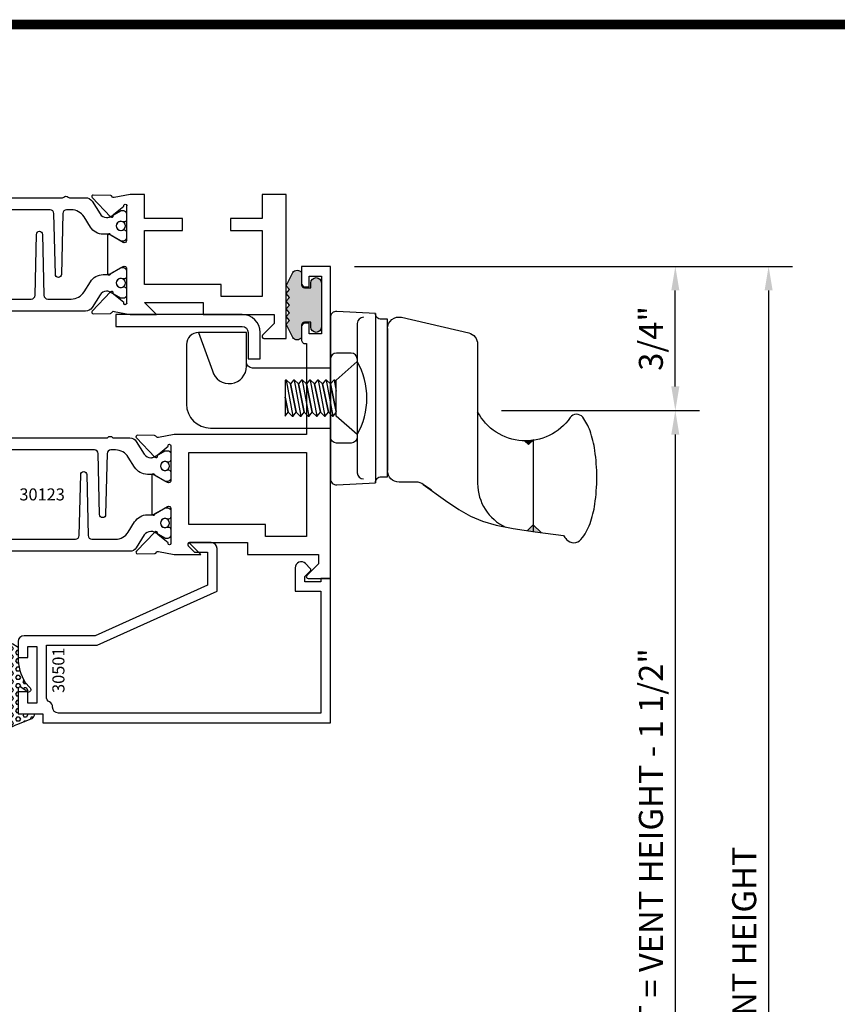
# Model space of a CAD drawing. Units: inches. Extents: x -37 to 186, y -91 to 4.
# Drawn here: x 142 to 146, y -85 to -80 of the extents above; entities that cross this region are included whole.
import ezdxf
from ezdxf.enums import TextEntityAlignment as Align

# ---------------------------------------------------------------- set-up
doc = ezdxf.new("R2010")
doc.units = ezdxf.units.IN
doc.header["$LTSCALE"] = 0.5
doc.header["$MEASUREMENT"] = 0
for name, color, linetype in [('Beads', 5, 'Continuous'), ('Dimensions', 3, 'Continuous'), ('FASTENER', 13, 'Continuous'), ('GLASS', 8, 'Continuous'), ('HARDWARE', 5, 'Continuous'), ('Object', 6, 'Continuous'), ('OBJECTS', 6, 'Continuous'), ('sealant', 1, 'Continuous'), ('Text', 4, 'Continuous'), ('VINYL', 6, 'Continuous')]:
    doc.layers.add(name, color=color, linetype=linetype)
doc.styles.add('Arial', font='arial.ttf')
doc.styles.add('Simplex', font='simplex.shx')
doc.styles.get("Standard").update_dxf_attribs({"font": 'arial.ttf'})
doc.dimstyles.new('Standard$0', dxfattribs={"dimtxt": 0.125, "dimasz": 0.125, "dimexe": 0.125, "dimexo": 0.125, "dimgap": 0.0625, "dimtad": 1, "dimdec": 5, "dimzin": 0, "dimdsep": 46, "dimlunit": 5, "dimtxsty": 'Simplex', "dimcen": 0, "dimadec": 1, "dimazin": 2, "dimtfac": 1, "dimtdec": 5, "dimtofl": 0, "dimtmove": 0, "dimatfit": 3, "dimfxl": 1, "dimfrac": 2, "dimtolj": 1, "dimtzin": 0, "dimlwd": -1, "dimlwe": -1, "dimarcsym": 0})

# ---------------------------------------------------------------- blocks, each defined once
blk = doc.blocks.new('*D195')
at = {"layer": 'Defpoints', "color": 0, "transparency": 16777216}
for p in [(143.1278201019619, -81.63656595931604), (143.1278201019619, -88.75558045708362), (145.4077895262939, -88.75558045708362)]:
    blk.add_point(p, dxfattribs=at)
at = {"layer": 'Dimensions', "color": 0, "transparency": 16777216}
for p, q in [((143.2528201019619, -81.63656595931604), (145.5327895262939, -81.63656595931604)), ((145.4077895262939, -81.76156595931604), (145.4077895262939, -88.63058045708362)), ((143.2528201019619, -88.75558045708362), (145.5327895262939, -88.75558045708362))]:
    blk.add_line(p, q, dxfattribs=at)
for points in [[(145.3869561929606, -81.76156595931604), (145.4286228596273, -81.76156595931604), (145.4077895262939, -81.63656595931604)], [(145.3869561929606, -88.63058045708362), (145.4286228596273, -88.63058045708362), (145.4077895262939, -88.75558045708362)]]:
    blk.add_solid(points, dxfattribs=at)
at = {"layer": 'Dimensions', "color": 0, "transparency": 16777216, "insert": (145.2806578755435, -85.19607320819986), "char_height": 0.125, "attachment_point": 5, "rotation": 90, "style": 'Arial'}
blk.add_mtext('\\A1;VENT HEIGHT', dxfattribs=at)
blk = doc.blocks.new('*D196')
at = {"layer": 'Defpoints', "color": 0, "transparency": 16777216}
for p in [(143.8938201019619, -82.38656595931612), (143.1278201019619, -88.01726995383522), (144.922400793435, -88.01726995383522)]:
    blk.add_point(p, dxfattribs=at)
at = {"layer": 'Dimensions', "color": 0, "transparency": 16777216}
for p, q in [((144.0188201019619, -82.38656595931612), (145.047400793435, -82.38656595931612)), ((144.922400793435, -82.51156595931612), (144.922400793435, -87.89226995383522)), ((143.2528201019619, -88.01726995383522), (145.047400793435, -88.01726995383522))]:
    blk.add_line(p, q, dxfattribs=at)
for points in [[(144.9015674601016, -82.51156595931612), (144.9432341267683, -82.51156595931612), (144.922400793435, -82.38656595931612)], [(144.9015674601016, -87.89226995383522), (144.9432341267683, -87.89226995383522), (144.922400793435, -88.01726995383522)]]:
    blk.add_solid(points, dxfattribs=at)
at = {"layer": 'Dimensions', "color": 0, "transparency": 16777216, "insert": (144.7952691426846, -85.2019179565757), "char_height": 0.125, "attachment_point": 5, "rotation": 90, "style": 'Arial'}
blk.add_mtext('\\A1;SCREEN HEIGHT = VENT HEIGHT - 1 1/2"', dxfattribs=at)
blk = doc.blocks.new('*D189')
at = {"layer": 'Defpoints', "color": 0, "transparency": 16777216}
for p in [(143.1278201019619, -81.63656595931604), (144.9224007934351, -81.63656595931604), (143.8938201019619, -82.38656595931612)]:
    blk.add_point(p, dxfattribs=at)
at = {"layer": 'Dimensions', "color": 0, "transparency": 16777216}
for p, q in [((143.2528201019619, -81.63656595931604), (145.0474007934351, -81.63656595931604)), ((144.9224007934351, -82.26156595931612), (144.9224007934351, -81.76156595931604)), ((144.0188201019619, -82.38656595931612), (145.0474007934351, -82.38656595931612))]:
    blk.add_line(p, q, dxfattribs=at)
for points in [[(144.9015674601017, -81.76156595931604), (144.9432341267684, -81.76156595931604), (144.9224007934351, -81.63656595931604)], [(144.9015674601017, -82.26156595931612), (144.9432341267684, -82.26156595931612), (144.9224007934351, -82.38656595931612)]]:
    blk.add_solid(points, dxfattribs=at)
at = {"layer": 'Dimensions', "color": 0, "transparency": 16777216, "insert": (144.7952265096697, -82.01156595931612), "char_height": 0.125, "attachment_point": 5, "rotation": 90, "style": 'Arial'}
blk.add_mtext('\\A1;3/4"', dxfattribs=at)
blk = doc.blocks.new('IB-2807')
at = {"color": 13, "ltscale": 0.5}
blk.add_lwpolyline([(-0.2916564662711636, -0.08221665809074707, -0.4073799803307416), (-0.2719768496507555, -0.06299199999999772), (0.1736830829841409, -0.06299200000000482, -0.4073799803307085), (0.1933626996045632, -0.08221665809075418), (0.2007870000001049, -0.3996055000000069, 1.000000000000142), (0.2322830000000948, -0.3996055000000034), (0.2397073003956365, -0.08221665809075063, -0.4073799803307408), (0.2593869170160588, -0.06299200000000127), (0.3814491121870418, -0.06299200000000482, -0.2586175843558856), (0.4482244192783966, -0.1000061571342847), (0.4812940614538377, -0.1529286473706719, 0.2586175843559083), (0.5480693685451996, -0.1899428045049518), (0.5683500338383993, -0.1899428045049518, -0.131652055654937), (0.5840979864426572, -0.1941624410234706), (0.638038949121686, -0.2253051453753194, 0.1316520556549324), (0.6419759372727469, -0.2263600545049513), (0.6535419999999306, -0.2263600545049513, 0.414213562373095), (0.6692899999999327, -0.210612054504951), (0.6692899999999327, -0.1791158182849486, 0.414213562373095), (0.657478999999924, -0.1673048182849506), (0.6511986081195147, -0.1673048182849488, -1.6961298002934), (0.6511980673190436, -0.1259661923009467), (0.657478999999924, -0.1259661923009485, 0.414213562373095), (0.6692899999999327, -0.1141551923009487), (0.6692899999999327, -0.08265955450495355, 0.414213562373095), (0.6535419999999306, -0.06691155450495145), (0.6419756074417791, -0.06691155450495145, 0.1316530737711172), (0.6380385919933644, -0.06796647939471967), (0.584098264467201, -0.099109104945871, -0.1316530737712209), (0.5683502026735425, -0.103328804504951), (0.5649722946239564, -0.103328804504951, -0.258617584355875), (0.5315846410782825, -0.08482172593781456), (0.4901466503536653, -0.0185070785671364, 0.2586175843558927), (0.4567589968079915, 0), (-0.3367232145247385, 0, -0.2134217652834673), (-0.3425921476096931, 0.002624666666665831, 0.4472135955000521), (-0.3660678799494832, 0.002624666666665831, -0.2134217652834543), (-0.3719368130344236, 0), (-0.4567589968079915, 0, 0.2586175843559007), (-0.4901466503536653, -0.01850707856713996), (-0.5315846410782825, -0.08482172593781456, -0.2586175843558749), (-0.5649722946239564, -0.103328804504951), (-0.5683501043609098, -0.103328804504951, -0.1316524644635349), (-0.5840981008084896, -0.09910914267353732), (-0.6380388084508226, -0.06796646996280131, 0.1316524644635058), (-0.6419758075627158, -0.0669115545049479), (-0.6535420275590695, -0.0669115545049479, 0.414213562373095), (-0.6692900275590716, -0.08265955450494644), (-0.6692900275590716, -0.1141551923009452, 0.4142135623731504), (-0.6574790275590701, -0.1259661923009467), (-0.6511981233421977, -0.1259661923009467, -1.696130134016092), (-0.6511986143318964, -0.1673048143479487), (-0.6574790275590701, -0.167304814347947, 0.414213562373095), (-0.6692900275590716, -0.1791158143479468), (-0.6692900275590716, -0.2106120230089488, 0.414213562373095), (-0.6535420275590695, -0.2263600230089473), (-0.6419758086373548, -0.2263600230089455, 0.1316525292357516), (-0.638038807788817, -0.2253051065484382), (-0.5840981951074227, -0.1941624703469884, -0.1316525292358009), (-0.5683501917132432, -0.1899428045049518), (-0.5480693685451996, -0.1899428045049518, 0.2586175843558967), (-0.4812940614538377, -0.1529286473706719), (-0.4482244192783895, -0.1000061571342741, -0.2586175843559043), (-0.3814491121870276, -0.06299199999999772), (-0.3576806836826592, -0.06299199999999772, -0.4073799803307417), (-0.338001067062244, -0.08221665809074707), (-0.3305767666667094, -0.3996055000000069, 1.000000000000142), (-0.2990807666667052, -0.3996055000000034)], format="xyb", close=True, dxfattribs=at)
for centre, radius in [((-0.6397625275590713, -0.1466356391509436), 0.02362199999999978), ((0.6397624999999323, -0.1466356548989385), 0.02362199999999975)]:
    blk.add_circle(centre, radius, dxfattribs=at)
blk = doc.blocks.new('T30121')
for points in [[(0.8304183209735996, 0.3848431275683026, 0.5773502691897564), (0.8481348209736055, 0.3746145015242064), (0.9099800207180806, 0.4103208442447652, 0.1826758136818114), (0.9135061708458352, 0.4146296959800253, -0.849635366392467), (0.9288433209735985, 0.4121194636858974), (0.9288400046578573, 0.2128806407082067, -0.849635366392477), (0.913502854530094, 0.2103704084140716, 0.182675813681714), (0.9099767044023253, 0.2146792601493459), (0.848131504657843, 0.2503856028699047, 0.5773502691895462), (0.8304150046578513, 0.2401569768258014), (0.8304183209735925, 0.06245116006521556, 1.526198365857429), (0.8450027924006847, 0.06131740190039636), (0.8968995592468829, 0.1031927718747383, 0.2679491924311116), (0.899734183376637, 0.1105388613144527, -0.7332303362622317), (0.9131870289865063, 0.1172169036688473), (1.009508926057094, 0.01712354491631629, -0.6681786379192202), (1.003684127770995, 0.003791126185973326), (0.9146162268685885, 0.005501360831118518, -0.1989123673796302), (0.9090937582112417, 0.007914071279309098), (0.9032157433558368, 0.01402223845175854, 0.2914734195860816), (0.8949915826755444, 0.01601187657335146), (0.8124550004795026, 0.0005314520420398594, -0.04638501122915426), (0.8067402506575405, 1.678059504683915e-07), (0.7366650046578513, 2.102423806604747e-06), (0.7366650046578584, 0.1250000378975713), (0.5558325023293307, 0.1250000388394881), (0.5558325023293307, 0.1875000388394241), (0.7366650046578513, 0.1875000378975216), (0.7366650093157006, 0.5312479897005105), (0.12500000000081, 0.5312480021745074), (0.12500000000081, 0.1875000503767836), (0.3058325023293307, 0.1875000513187004), (0.3058325023293307, 0.1250000296773379), (0.1250000000008029, 0.1250000287354212), (0.1250000000007958, -1.4210854715202e-14), (0, 0), (0, 1.50000005037684), (0.1252500000017704, 1.50000005037684), (0.1252500000017704, 0.6249980019702832), (0.8067402506575405, 0.6249999365881536, -0.04638501122915426), (0.8124550004795026, 0.6244686523520642), (0.8949915826755444, 0.6089882278207526, 0.2914734195860816), (0.9032157433558368, 0.6109778659423455), (0.9090937582112417, 0.6170860331147949, -0.1989123673796302), (0.9146162268685885, 0.6194987435629855), (1.003684127770995, 0.6212089782081307, -0.6681786379192202), (1.009508926057094, 0.6078765594777877), (0.9131870289865063, 0.5077832007252567, -0.7332303362622317), (0.899734183376637, 0.5144612430796514, 0.2679491924311116), (0.8968995592468829, 0.5218073325193657), (0.8450027924006847, 0.5636827024937077, 1.526198365857429), (0.8304183209735925, 0.5625489443288885)], [(3, 0.7500000503767765), (3, -1.4210854715202e-14), (2.874999999999218, -1.4210854715202e-14), (2.874999999999226, 0.1250000503768334), (2.709807503173138, 0.1250000563290499), (2.709807501400405, 0.1875000503799313), (2.874999999999233, 0.1875000503767836), (2.874999999999226, 0.5312480024245616), (2.662685004526651, 0.5312479977420281), (2.662685004526651, 0.4687480023309831), (2.263364999859938, 0.4687480021745003), (2.263364999953311, 0.1875000682365808), (2.459807503173138, 0.1875000741887973), (2.459807503173138, 0.1250000503757889), (2.263364999953311, 0.1250000444235724), (2.263364999953318, 2.102332253173245e-06), (2.193293070269377, 1.678059504683915e-07, -0.04638501122915426), (2.187578320447415, 0.0005314520420398594), (2.105041738251373, 0.01601187657335146, 0.2914734195860816), (2.09681757757108, 0.01402223845175854), (2.090939562715675, 0.007914071279309098, -0.1989123673796302), (2.085417094058329, 0.005501360831118518), (1.996349193155922, 0.003791126185973326, -0.6681786379192202), (1.990524394869823, 0.01712354491631629), (2.086846291940411, 0.1172169036688473, -0.7332303362622317), (2.10029913755028, 0.1105388613144527, 0.2679491924311116), (2.103133761680034, 0.1031927718747383), (2.155030528526233, 0.06131740190039636, 1.526198365857429), (2.169614999953325, 0.06245116006521556), (2.169618316269066, 0.2401569768257943, 0.577350269189446), (2.151901816269074, 0.2503856028698976), (2.090056616524592, 0.2146792601493388, 0.1826758136817141), (2.086530466396823, 0.2103704084140645, -0.8496353663924768), (2.07119331626906, 0.2128806407082067), (2.071189999953319, 0.4121194636858903, -0.849635366392467), (2.086527150081082, 0.4146296959800253, 0.1826758136818116), (2.090053300208837, 0.4103208442447652), (2.151898499953312, 0.3746145015242064, 0.5773502691897564), (2.169614999953311, 0.3848431275683026), (2.169614999953325, 0.5625489443288885, 1.526198365857429), (2.155030528526233, 0.5636827024937077), (2.103133761680034, 0.5218073325193657, 0.2679491924311116), (2.10029913755028, 0.5144612430796514, -0.7332303362622317), (2.086846291940411, 0.5077832007252567), (1.990524394869823, 0.6078765594777877, -0.6681786379192202), (1.996349193155922, 0.6212089782081307), (2.085417094058329, 0.6194987435629855, -0.1989123673796302), (2.090939562715675, 0.6170860331147949), (2.09681757757108, 0.6109778659423455, 0.2914734195860816), (2.105041738251373, 0.6089882278207526), (2.187578320447415, 0.6244686523520642, -0.04638501122915426), (2.193293070269377, 0.6249999365881536), (2.325364515102635, 0.6249995616630883), (2.263364999906628, 0.5625000503767694), (2.568964999906427, 0.5625000503767694), (2.568964999906427, 0.6250000945100069), (2.9375, 0.6250000945100069), (2.9375, 0.6728579147530596), (2.877428932188195, 0.7329289825649212, -0.6681786379191457), (2.884500000000116, 0.7500000503767765)]]:
    blk.add_lwpolyline(points, format="xyb", close=True)
blk.add_blockref('IB-2807', (1.500023343828133, 0.6077338746571002))
at = {"rotation": 180}
blk.add_blockref('IB-2807', (1.500023343828133, 0.01726622973700387), dxfattribs=at)
blk = doc.blocks.new('T30123')
for points in [[(1.125234470809339, 0.3589893562518114, 0.2914734195860816), (1.133458631489638, 0.3609789943733972), (1.139336646345036, 0.3670871615458537, -0.1989123673796302), (1.144859115002383, 0.3694998719940372), (1.23392701590479, 0.3712101066391824, -0.6681786379193442), (1.239751814190889, 0.3578776879088537), (1.143429917120308, 0.2577843291563227, -0.7332303362619133), (1.129977071510432, 0.2644623715107173, 0.2679491924313002), (1.127142447380685, 0.2718084609504245), (1.075245680534486, 0.3136838309247594, 1.526198365856424), (1.060661209107394, 0.3125500727599473), (1.060706213468926, 0.1348442683569147, 0.5773502691897564), (1.078422713468932, 0.1246156423128184), (1.140267913213414, 0.160321985033363, 0.1826758136816352), (1.143794063341169, 0.1646308367686515, -0.8496353663925474), (1.159131213468918, 0.1621206044745236), (1.159134529784687, -0.0371182185031671, -0.8496353663927751), (1.14379737965691, -0.03962845079729505, 0.1826758136816432), (1.140271229529155, -0.03531959906206339), (1.078426029784673, 0.0003867436585096584, 0.5773502691898434), (1.060709529784667, -0.009841882385586587), (1.060661209107394, -0.1875477115037256, 1.526198365856424), (1.075245680534486, -0.1886814696685519), (1.127142447380685, -0.1468060996942029, 0.2679491924313002), (1.129977071510432, -0.1394600102544814, -0.7332303362619133), (1.143429917120308, -0.1327819679000868), (1.239751814190889, -0.2328753266526178, -0.6681786379193442), (1.23392701590479, -0.246207745382975), (1.144859115002383, -0.2444975107378298, -0.1989123673796302), (1.139336646345036, -0.2420848002896321), (1.133458631489638, -0.2359766331171897, 0.2914734195860815), (1.125234470809339, -0.2339869949955897), (1.042697888613304, -0.2494674195268942, -0.04638501122914903), (1.036983138791342, -0.2499987037629978), (0.3552912111400062, -0.2499798838022969), (0.3552912111400062, -0.375), (0.2052912111400147, -0.375), (0.2052912111400147, -0.2879999999999825, -0.4142135623731469), (0.2252912111400107, -0.2679999999999723), (0.2452912111400067, -0.2679999999999723), (0.2452912111400067, -0.3239999999999839), (0.308302992531047, -0.3239999999999839), (0.308302992531047, -0.02399999999997249), (0.2452912111400067, -0.02399999999997249), (0.2452912111400209, -0.07999999999998408), (0.2252912111400391, -0.07999999999998408, -0.414213562373043), (0.2052912111400431, -0.05999999999997385), (0.2052912111400289, 0.007000000000033424, -0.4142135623729389), (0.2252912111400249, 0.02700000000004366), (0.2302912111400133, 0.02700000000004366), (0.2302912111400062, 1.250001194555892), (0.3552912111400062, 1.250001194555892), (0.3552912111400062, 0.3749991298288222), (1.036983138791342, 0.3750010650192053, -0.04638501122914897), (1.042697888613304, 0.3744697807831301)], [(3.107623506631334, 0.4829289319380337, -0.668178637919487), (3.114694574443227, 0.499999999749889), (3.230194574443111, 0.499999999749889), (3.230194574443139, -1.125000000000057), (3.080194574443148, -1.125000000000057), (3.080194574443148, -1.038000000000039, -0.4142135623729389), (3.100194574443144, -1.018000000000029), (3.12019457444314, -1.018000000000029), (3.12019457444314, -1.074000000000055), (3.18320635583418, -1.074000000000055), (3.18320635583418, -0.7740000000000435), (3.12019457444314, -0.7740000000000435), (3.120194574443154, -0.8300000000000409), (3.100194574443172, -0.8300000000000409, -0.414213562372835), (3.080194574443176, -0.8100000000000449), (3.080194574443162, -0.7430000000000234, -0.4142135623731469), (3.100194574443158, -0.7230000000000132), (3.105194574443111, -0.7230000000000132), (3.105194574443111, -0.2499798846306476), (2.423532651356325, -0.2499987037629978, -0.04638501122914926), (2.417817901534363, -0.2494674195268942), (2.335281319338328, -0.2339869949955897, 0.2914734195860816), (2.327057158658029, -0.2359766331171897), (2.321179143802631, -0.2420848002896321, -0.1989123673796301), (2.315656675145284, -0.2444975107378298), (2.226588774242877, -0.246207745382975, -0.6681786379193437), (2.220763975956778, -0.2328753266526178), (2.317085873027359, -0.1327819679000868, -0.7332303362620605), (2.330538718637236, -0.1394600102544814, 0.2679491924311875), (2.333373342766983, -0.1468060996942029), (2.385270109613181, -0.1886814696685519, 1.526198365856424), (2.399854581040273, -0.1875477115037256), (2.39977625579845, -0.009843077191533212, 0.5773502691897565), (2.382059755798444, 0.0003855488525630335), (2.320214556053962, -0.03532079386798159, 0.18267581368183), (2.316688405926207, -0.03962964560324167, -0.849635366392527), (2.301351255798458, -0.03711941330911372), (2.301354572114199, 0.162119409668577, -0.8496353663925476), (2.316691722241949, 0.1646296419627049, 0.1826758136817296), (2.320217872369732, 0.1603207902274164), (2.382063072114214, 0.1246144475068718, 0.5773502691893692), (2.39977957211422, 0.134843073550968), (2.399824576475744, 0.3125500727599473, 1.526198365856424), (2.385240105048659, 0.3136838309247594), (2.333343338202461, 0.2718084609504245, 0.2679491924311875), (2.330508714072707, 0.2644623715107173, -0.7332303362620606), (2.317055868462838, 0.2577843291563227), (2.220733971392249, 0.3578776879088537, -0.6681786379193438), (2.226558769678348, 0.3712101066391824), (2.315626670580755, 0.3694998719940372, -0.1989123673796301), (2.321149139238102, 0.3670871615458537), (2.327027154093507, 0.3609789943733972, 0.2914734195860816), (2.335251314773792, 0.3589893562518114), (2.417787896969834, 0.3744697807831301, -0.04638501122914903), (2.423502646791796, 0.3750010650192053), (2.555560259199595, 0.3750006901334189), (2.493559574349739, 0.3124999997605755), (2.799159574349538, 0.3124999997605755), (2.799159574349538, 0.3750000438938059), (3.167694574443111, 0.3750000438831194), (3.167694574443111, 0.422857864126172)]]:
    blk.add_lwpolyline(points, format="xyb", close=True)
for points in [[(0.9669262429016143, -0.1562477693524897), (0.9669260212217168, 0.2812493154549145), (0.3552912111400062, 0.2812489773669284), (0.3552912111400062, -0.1562477828111071)], [(3.105194574443111, 0.2812489773669142), (2.892879574349529, 0.2812489726950673), (2.892879574349529, 0.2187499999287894), (2.493559574349739, 0.2187499997606182), (2.4935597643614, -0.1562481208990931), (3.105194574443111, -0.1562477828111071)]]:
    blk.add_lwpolyline(points, close=True)
blk.add_blockref('IB-2807', (1.730184599673272, 0.3577338206397656))
at = {"rotation": 180}
blk.add_blockref('IB-2807', (1.730184599673272, -0.2327338242803307), dxfattribs=at)
blk = doc.blocks.new('TR-6418E')
at = {"layer": 'VINYL'}
h = blk.add_hatch(dxfattribs=at)
h.set_pattern_fill('AR-CONC', color=2)
h.set_pattern_definition([(49.99999999999999, (-128.7063561248717, 34.4316526462555), (7.172601826007535, -0.6275213498259511), [0.75, -8.25]), (355, (-128.7063561248717, 34.4316526462555), (-1.38751333613, 7.521921337000118), [0.6, -6.6]), (100.45144446, (-128.1086393148717, 34.3793592062555), (5.78508846727112, 6.894399909686294), [0.6374019199999995, -7.011421119999996]), (46.18420000000001, (-128.7063561248717, 36.4316526462555), (10.67241330671572, -1.655192807930765), [1.125, -12.375]), (96.63563549, (-127.8169886748717, 36.2937195762555), (9.346619456742284, 9.741186007745505), [0.95610342, -10.5171376]), (351.1841639899999, (-128.7063561248717, 36.4316526462555), (9.346619450547731, 9.741186002699902), [0.9, -9.90000001]), (21, (-127.7063561248717, 35.9316526462555), (5.969070521184617, -4.026188906653388), [0.75, -8.25]), (326.0000000000001, (-127.7063561248717, 35.9316526462555), (2.433153319215817, 7.25150045046853), [0.6, -6.6]), (71.45144474, (-127.2089335848717, 35.5961369062555), (8.402223767299711, 3.225311528063538), [0.6374019000000001, -7.01142112]), (37.50000000000001, (-128.7063561248717, 34.4316526462555), (0.1215985531729067, 3.328938538313115), [0, -6.52, 0, -6.7, 0, -6.625]), (7.499999999999999, (-128.7063561248717, 34.4316526462555), (2.630695374421486, 3.944117118823602), [0, -3.82, 0, -6.37, 0, -2.525]), (327.5, (-130.9363561248717, 34.4316526462555), (5.33822436172409, -0.2255487173437976), [0, -2.5, 0, -7.8, 0, -10.35]), (317.5, (-131.9363561248717, 34.4316526462555), (5.831861693423862, 1.001049823323177), [0, -3.25, 0, -5.18, 0, -7.35])])
edge = h.paths.add_edge_path()
edge.add_line((0.09000000000000341, 0.08799999999997965), (0.09000000000000341, 0.05499999999996419))
edge.add_line((0.09000000000000341, 0.05499999999996419), (0.1150000000000091, 0.05499999999999261))
edge.add_arc((0.1150000000000091, 0.02750000000000341), 0.0274999999999892, -90, 90, ccw=False)
edge.add_line((0.1150000000000091, 1.4210854715202e-14), (-0.1150000000000091, -1.4210854715202e-14))
edge.add_arc((-0.1150000000000091, 0.0274999999999892), 0.02750000000000341, 90, 270, ccw=False)
edge.add_line((-0.1150000000000091, 0.05499999999999261), (-0.09000000000000341, 0.05500000000002103))
edge.add_line((-0.09000000000000341, 0.05500000000002103), (-0.09000000000000341, 0.08799999999997965))
edge.add_arc((-0.1050000000000075, 0.08799999999999031), 0.01500000000000412, 359.9999999999592, 449.9999999999321)
edge.add_line((-0.1049999999999898, 0.1029999999999944), (-0.1690000000000254, 0.1029999999999944))
edge.add_arc((-0.153212491776035, 0.1259999999999759), 0.02789705030862068, 124.46622586600361, 235.5337741338902, ccw=False)
edge.add_line((-0.1689999999999827, 0.1489999999999867), (-0.09999999999999432, 0.1830117813910448))
edge.add_line((-0.09999999999999432, 0.1830117813910448), (-0.0800000000000125, 0.1655058906955134))
edge.add_line((-0.0800000000000125, 0.1655058906955134), (-0.06000000000000227, 0.1830117813910448))
edge.add_line((-0.06000000000000227, 0.1830117813910448), (-0.04000000000000625, 0.1655058906955134))
edge.add_line((-0.04000000000000625, 0.1655058906955134), (-0.02000000000001023, 0.1830117813910448))
edge.add_line((-0.02000000000001023, 0.1830117813910448), (0, 0.1655058906955134))
edge.add_line((0, 0.1655058906955134), (0.02000000000001023, 0.1830117813910448))
edge.add_line((0.02000000000001023, 0.1830117813910448), (0.04000000000000625, 0.1655058906955134))
edge.add_line((0.04000000000000625, 0.1655058906955134), (0.06000000000000227, 0.1830117813910448))
edge.add_line((0.06000000000000227, 0.1830117813910448), (0.0800000000000125, 0.1655058906955134))
edge.add_line((0.0800000000000125, 0.1655058906955134), (0.09999999999999432, 0.1830117813910448))
edge.add_line((0.09999999999999432, 0.1830117813910448), (0.1690000000000111, 0.1489999999999867))
edge.add_arc((0.1532124917760491, 0.1259999999999857), 0.02789705030862071, -55.53377413392559, 55.533774133961, ccw=False)
edge.add_line((0.1690000000000254, 0.1029999999999944), (0.105000000000004, 0.102999999999966))
edge.add_arc((0.1050000000000004, 0.08799999999996899), 0.01499999999999702, 89.99999999998643, 179.9999999999593)
h = blk.add_hatch(color=2, dxfattribs=at)
h.dxf.hatch_style = 1
edge = h.paths.add_edge_path()
edge.add_line((0.09000000000000341, 0.08799999999997965), (0.09000000000000341, 0.05499999999996419))
edge.add_line((0.09000000000000341, 0.05499999999996419), (0.1150000000000091, 0.05499999999999261))
edge.add_arc((0.1150000000000091, 0.02750000000000341), 0.0274999999999892, -90, 90, ccw=False)
edge.add_line((0.1150000000000091, 1.4210854715202e-14), (-0.1150000000000091, -1.4210854715202e-14))
edge.add_arc((-0.1150000000000091, 0.0274999999999892), 0.02750000000000341, 90, 270, ccw=False)
edge.add_line((-0.1150000000000091, 0.05499999999999261), (-0.09000000000000341, 0.05500000000002103))
edge.add_line((-0.09000000000000341, 0.05500000000002103), (-0.09000000000000341, 0.08799999999997965))
edge.add_arc((-0.1050000000000075, 0.08799999999999031), 0.01500000000000412, 359.9999999999592, 449.9999999999321)
edge.add_line((-0.1049999999999898, 0.1029999999999944), (-0.1690000000000254, 0.1029999999999944))
edge.add_arc((-0.153212491776035, 0.1259999999999759), 0.02789705030862068, 124.46622586600361, 235.5337741338902, ccw=False)
edge.add_line((-0.1689999999999827, 0.1489999999999867), (-0.09999999999999432, 0.1830117813910448))
edge.add_line((-0.09999999999999432, 0.1830117813910448), (-0.0800000000000125, 0.1655058906955134))
edge.add_line((-0.0800000000000125, 0.1655058906955134), (-0.06000000000000227, 0.1830117813910448))
edge.add_line((-0.06000000000000227, 0.1830117813910448), (-0.04000000000000625, 0.1655058906955134))
edge.add_line((-0.04000000000000625, 0.1655058906955134), (-0.02000000000001023, 0.1830117813910448))
edge.add_line((-0.02000000000001023, 0.1830117813910448), (0, 0.1655058906955134))
edge.add_line((0, 0.1655058906955134), (0.02000000000001023, 0.1830117813910448))
edge.add_line((0.02000000000001023, 0.1830117813910448), (0.04000000000000625, 0.1655058906955134))
edge.add_line((0.04000000000000625, 0.1655058906955134), (0.06000000000000227, 0.1830117813910448))
edge.add_line((0.06000000000000227, 0.1830117813910448), (0.0800000000000125, 0.1655058906955134))
edge.add_line((0.0800000000000125, 0.1655058906955134), (0.09999999999999432, 0.1830117813910448))
edge.add_line((0.09999999999999432, 0.1830117813910448), (0.1690000000000111, 0.1489999999999867))
edge.add_arc((0.1532124917760491, 0.1259999999999857), 0.02789705030862071, -55.53377413392559, 55.533774133961, ccw=False)
edge.add_line((0.1690000000000254, 0.1029999999999944), (0.105000000000004, 0.102999999999966))
edge.add_arc((0.1050000000000004, 0.08799999999996899), 0.01499999999999702, 89.99999999998643, 179.9999999999593)
at = {"layer": 'VINYL', "color": 2}
blk.add_lwpolyline([(0.09000000000000341, 0.08799999999997965), (0.09000000000000341, 0.05499999999996419), (0.1150000000000091, 0.05499999999999261, -0.9999999999999999), (0.1150000000000091, 1.4210854715202e-14), (-0.1150000000000091, -1.4210854715202e-14, -0.9999999999999999), (-0.1150000000000091, 0.05499999999999261), (-0.09000000000000341, 0.05500000000002103), (-0.09000000000000341, 0.08799999999997965, 0.4142135623729564), (-0.1049999999999898, 0.1029999999999944), (-0.1690000000000254, 0.1029999999999944, -0.52650182976755), (-0.1689999999999827, 0.1489999999999867), (-0.09999999999999432, 0.1830117813910448), (-0.0800000000000125, 0.1655058906955134), (-0.06000000000000227, 0.1830117813910448), (-0.04000000000000625, 0.1655058906955134), (-0.02000000000001023, 0.1830117813910448), (0, 0.1655058906955134), (0.02000000000001023, 0.1830117813910448), (0.04000000000000625, 0.1655058906955134), (0.06000000000000227, 0.1830117813910448), (0.0800000000000125, 0.1655058906955134), (0.09999999999999432, 0.1830117813910448), (0.1690000000000111, 0.1489999999999867, -0.5265018297675492), (0.1690000000000254, 0.1029999999999944), (0.105000000000004, 0.102999999999966, 0.4142135623729563)], format="xyb", close=True, dxfattribs=at)
blk = doc.blocks.new('30501-16-gi')
at = {"layer": 'GLASS'}
h = blk.add_hatch(dxfattribs=at)
h.set_pattern_fill('DOTS', color=256, scale=0.5, style=0)
h.set_pattern_definition([(0, (1.384874874119248, -78.23174854845206), (0.015625, 0.03125), [0, -0.03125])])
edge = h.paths.add_edge_path()
edge.add_line((0.5002510000017502, -0.625), (0.5002510000017502, -0.125))
edge.add_line((0.5002510000017502, -0.125), (0.5315000000017527, -0.125))
edge.add_line((0.5315000000017527, -0.125), (0.5315000000017527, -0.5625))
edge.add_line((0.5315000000017527, -0.5625), (0.9690000000017562, -0.5625))
edge.add_line((0.9690000000017562, -0.5625), (0.9690000000017562, -0.125))
edge.add_line((0.9690000000017562, -0.125), (1.000251000001754, -0.125))
edge.add_line((1.000251000001754, -0.125), (1.000251000001754, -0.625))
edge.add_arc((0.7502510000017537, -3.117515968123318), 2.505022125920191, 84.27237406377836, 95.72762593622163)
at = {"layer": 'Object'}
h = blk.add_hatch(dxfattribs=at)
h.set_pattern_fill('HONEY', color=256, scale=0.25, style=0)
h.set_pattern_definition([(360, (-6.543112829500274, -28.79317078957001), (0.046875, -0.02706329375000001), [0.03125, -0.0625]), (240, (-6.543112829500274, -28.79317078957001), (-0.04687499989758061, -0.02706329392739556), [0.03124999999999998, -0.06249999999999995]), (300.0000000000001, (-6.543112829500274, -28.79317078957001), (1.024193753747953e-10, -0.05412658767739557), [-0.0625, 0.03125])])
h.paths.add_polyline_path([(0.1252500000017562, 0), (0.1252500000017562, -0.5), (0.2502500000017562, -0.5), (0.2502500000017562, 0)])
at = {"layer": 'sealant'}
h = blk.add_hatch(dxfattribs=at)
h.set_pattern_fill('ANGLE', color=256, scale=0.125, style=0)
h.set_pattern_definition([(360, (-6.543362829501984, -28.79317078956983), (-4.209584341264422e-18, -0.034375), [0.025, -0.009375]), (270, (-6.543362829501984, -28.79317078956983), (-0.034375, 2.104792170632211e-18), [0.025, -0.009375])])
edge = h.paths.add_edge_path()
edge.add_ellipse((-0.1801081508687723, 0.3943889205008446), major_axis=(0.3369157108243496, 0.2737835439382413), ratio=0.9986172314592467, start_angle=255.46642845773601, end_angle=313.6230930446856, ccw=False)
edge.add_line((4.618527782440651e-14, 1.84741111297626e-13), (0.1250000000000462, 1.84741111297626e-13))
edge.add_line((0.1250000000000462, 1.84741111297626e-13), (0.2502500000017562, 0))
edge.add_line((0.2502500000017562, 0), (0.2502500000017953, 0.3397213324854675))
at = {"layer": 'VINYL'}
h = blk.add_hatch(dxfattribs=at)
h.set_pattern_fill('HEX', color=256, scale=0.1, style=0)
h.set_pattern_definition([(180, (50.27145126349575, -69.10949999999502), (0, 0.0216506351), [0.0125, -0.025]), (60.00000000000001, (50.27145126349575, -69.10949999999502), (0.01875000000466704, -0.01082531755), [0.01249999999999999, -0.02499999999999998]), (120, (50.25895126349576, -69.10949999999502), (0.01875000000466704, 0.01082531755), [0.0125, -0.025])])
edge = h.paths.add_edge_path()
edge.add_arc((1.411927757151552, 0.1467713772901327), 0.1433046756552334, 216.6323194655188, 253.9708476223478, ccw=False)
edge.add_arc((1.278743160912057, 0.03932814657699168), 0.0284941609102994, 50.34138527468668, 190.0972901938758)
edge.add_arc((1.334948394817474, 0.04098697923190286), 0.08452042674760295, 184.5156653166571, 234.5702348887398)
edge.add_arc((1.255586650844243, -0.08704414117038084), 0.06649903744625356, 6.509196586228711, 62.83070868515938, ccw=False)
edge.add_line((1.321657013719971, -0.07950563132109778), (1.321657013719971, -0.135580717266734))
edge.add_arc((1.311657013719998, -0.1355807172667305), 0.00999999999997181, 228.5901104979811, 359.9999999999846, ccw=False)
edge.add_arc((1.388366015324806, -0.09644881790611493), 0.0954846722096565, 195.2820080642316, 209.2335157492235, ccw=False)
edge.add_arc((1.273254921149171, -0.1219984282356457), 0.02300592114741229, 0.9531533739970598, 199.7872400172916)
edge.add_arc((1.382213408332039, -0.1141372562539154), 0.1315402677705785, 186.8326548137352, 226.8404884723279)
edge.add_arc((1.261657013719979, -0.2617126980050308), 0.05999999999999163, -2.4499513529008254e-11, 59.359849330123325, ccw=False)
edge.add_line((1.321657013719971, -0.2617126980050557), (1.321657013719971, -0.3177877839506777))
edge.add_arc((1.311657013719962, -0.3177877839506849), 0.01000000000000978, -131.4098895019706, 3.3082869776990265e-11, ccw=False)
edge.add_arc((1.34459245699076, -0.2940928111508896), 0.05037177339758105, 192.8390132954009, 218.2646040177696, ccw=False)
edge.add_arc((1.272902357497887, -0.3071358387529664), 0.02265335749612774, 4.683785898854534, 192.3827460297468)
edge.add_arc((1.386917335607659, -0.2807249912180296), 0.1396860617773839, 192.9352362524363, 249.9985948538785)
edge.add_arc((1.341710607353637, -0.4023221824730321), 0.009999999999993561, 255.0963845421716, 301.6308910949365)
edge.add_line((1.346955057748517, -0.4108366254997691), (1.370493450396623, -0.3963382100156707))
edge.add_arc((1.365249000001747, -0.3878237669889124), 0.01000000000001066, 301.6308910948493, 360.0000000000616)
edge.add_line((1.375249000001759, -0.3878237669889018), (1.375249000001759, -0.3399999999950225))
edge.add_arc((1.618008309349953, -0.33828248628895), 0.2427653849471604, 147.9971386585417, 180.4053588923699, ccw=False)
edge.add_line((1.412138011651564, -0.2096261508284698), (1.435907037473754, -0.1837503730149095))
edge.add_arc((1.427483771371829, -0.1732202140738401), 0.01348464531042783, 308.6569513871009, 506.2029979998642)
edge.add_line((1.416277848047443, -0.1657193513503898), (1.389100831393478, -0.1856496620491157))
edge.add_arc((1.385249000001767, -0.1764212605120115), 0.01000000000000897, 180.0000000000175, 292.65511023527256, ccw=False)
edge.add_line((1.375249000001759, -0.176421260512015), (1.375249000001759, -0.04699999999502324))
edge.add_line((1.375249000001759, -0.04699999999502324), (1.459898729340182, -0.04699999999502324))
edge.add_arc((1.428678637603884, -0.04699999999494153), 0.03122009173629769, 359.99999999985, 434.9999999998508)
edge.add_line((1.436758991935164, -0.01684370708775873), (1.372357550831623, 0.009038197422498229))
at = {"layer": 'Beads'}
blk.add_lwpolyline([(1.472249000001796, -0.3974999999950271), (1.472249000001767, -0.1024999999950253), (1.42524900000177, -0.1024999999950253), (1.42524900000177, -0.1599999999950228), (1.375249000001759, -0.1599999999950228), (1.375249000001759, -0.04699999999502324), (1.504249000001778, -0.04699999999502324), (1.504249000001778, 4.973799150320701e-12), (3, 4.845901457883883e-12), (3, -0.7500000000000568), (2.949999999999989, -0.7500000000000568), (2.949999999999989, -0.7340000000000586), (2.867000000000019, -0.7340000000065601), (2.867000000000004, -0.7608578643828281), (2.895071067811884, -0.7889289321946933, -0.414213562373095), (2.895071067811884, -0.8030710678184221), (2.869920310216784, -0.8282218254135074, -0.6681786379193155), (2.816999999999993, -0.8063015151967363), (2.817000000000007, -0.6840000000065558), (2.949999999999989, -0.6840000000000543), (2.949999999999989, -0.04999999999515126), (1.585249000001795, -0.04999999999502336, 0.414213562373095), (1.554249000001789, -0.08099999999502927, -0.2729194727216536), (1.53824900000177, -0.1081293199275279, 0.2729194727218499), (1.522249000001779, -0.1352586398600408), (1.522249000001779, -0.402999999995032), (1.787004845670552, -0.4029999999950675), (2.410364999875469, -0.6842033922563466), (2.410364999875469, -0.9065000000065524, -0.4142135623726588), (2.379364999875477, -0.9375000000065725), (2.267064999875487, -0.9375000000065512, -0.6681786379187921), (2.259993932063622, -0.9204289321946888), (2.29292286425175, -0.887500000006554), (2.360364999875472, -0.887500000006554), (2.360364999875472, -0.7165000000065582), (1.776249000001755, -0.4529999999976084), (1.406249000001765, -0.4529999999950292, -0.414213562373095), (1.375249000001759, -0.4219999999950232), (1.375249000001759, -0.3399999999950225), (1.42524900000177, -0.3399999999950296), (1.42524900000177, -0.3974999999950271)], format="xyb", close=True, dxfattribs=at)
at = {"layer": 'GLASS'}
for p, q in [((0.3127510000017537, 0.875), (0.3127510000017537, -0.625)), ((0.3752510000017537, 0.875), (0.3752510000017537, -0.625)), ((0.4377510000017537, 0.875), (0.4377510000017537, -0.625)), ((1.062751000001754, -0.625), (1.062751000001754, 0.875)), ((1.125251000001754, 0.875), (1.125251000001754, -0.625)), ((1.187749500001757, 0.8750000000000142), (1.187749500001757, -0.625)), ((0.9690000000017562, -0.125), (0.5315000000017527, -0.125))]:
    blk.add_line(p, q, dxfattribs=at)
for points in [[(0.2502500000017562, 0.875), (0.2502500000017562, -0.625), (0.5002510000017502, -0.625), (0.5002510000017502, 0.875)], [(1.000251000001754, 0.875), (1.000251000001754, -0.625), (1.250249000001759, -0.625), (1.250249000001759, 0.875)]]:
    blk.add_lwpolyline(points, dxfattribs=at)
blk.add_lwpolyline([(0.5002510000017502, -0.625), (0.5002510000017502, -0.125), (0.5315000000017527, -0.125), (0.5315000000017527, -0.5625), (0.9690000000017562, -0.5625), (0.9690000000017562, -0.125), (1.000251000001754, -0.125), (1.000251000001754, -0.625, 0.05002463118749873)], format="xyb", close=True, dxfattribs=at)
blk.add_lwpolyline([(0.5627500000017527, -0.53125), (0.9377500000017562, -0.53125), (0.9377500000017562, -0.15625), (0.5627500000017527, -0.15625)], close=True, dxfattribs=at)
at = {"layer": 'Object'}
blk.add_lwpolyline([(0.1252500000017562, 0), (0.1252500000017562, -0.5), (0.2502500000017562, -0.5), (0.2502500000017562, 0), (0.1252500000017562, 0)], dxfattribs=at)
at = {"layer": 'sealant'}
blk.add_arc((-0.1807491105575068, 0.3951776800662685), 0.4345522290702096, 294.5787378769127, 352.6680777989533, dxfattribs=at)
at = {"layer": 'VINYL', "linetype": 'Continuous'}
blk.add_lwpolyline([(1.372357550831623, 0.009038197422498229, -0.1643769935330663), (1.296928473669983, 0.06126468244477223, 0.6986214630372222), (1.250690332586647, 0.034332545619435, 0.2219444830041278), (1.285951518662092, -0.02788252537362723, -0.250818594464682), (1.321657013719971, -0.07950563132109778), (1.321657013719971, -0.135580717266734, -0.6457529643032266), (1.3050426004408, -0.1430806863980933, -0.06095024373500121), (1.296257658979282, -0.1216157270987708, 1.179515117391182), (1.2516073573812, -0.1297865853188398, 0.1763622244263466), (1.292235681649402, -0.2100895920575852, -0.2649576977510799), (1.321657013719971, -0.2617126980050557), (1.321657013719971, -0.3177877839506777, -0.6457529643032266), (1.305042600440743, -0.3252877530820797, -0.1113974589737611), (1.295480064891468, -0.3052860456031183, 1.069548615484547), (1.250775987341957, -0.3119936520027835, 0.2542619523630954), (1.339138669628028, -0.4119857809919836, 0.2058822190263722), (1.346955057748517, -0.4108366254997691), (1.370493450396623, -0.3963382100156707, 0.260336561174738), (1.375249000001759, -0.3878237669889018), (1.375249000001759, -0.3399999999950225, -0.1423576699334584), (1.412138011651564, -0.2096261508284698), (1.435907037473754, -0.1837503730149095, 1.166164299148105), (1.416277848047443, -0.1657193513503898), (1.389100831393478, -0.1856496620491157, -0.5353816091563369), (1.375249000001759, -0.176421260512015), (1.375249000001759, -0.04699999999502324), (1.459898729340182, -0.04699999999502324, 0.3394542588633798), (1.436758991935164, -0.01684370708775873)], format="xyb", close=True, dxfattribs=at)
at = {"layer": 'Text', "flags": 8}
blk.add_attdef('30501', text='', height=0.0625, rotation=90, dxfattribs=at).set_placement((1.584749000001779, -0.2609396599612808), align=Align.MIDDLE_CENTER)
blk = doc.blocks.new('10POHMS03')
at = {"layer": 'FASTENER'}
blk.add_line((-0.09135435547131054, -0.3750000000000002), (0.09375081666603968, -0.3750000000000002), dxfattribs=at)
blk.add_lwpolyline([(0.09374999999999556, -0.1100000000000031), (-0.09374999999999822, -0.11), (-0.19, 0), (0.1899999999999999, 0)], close=True, dxfattribs=at)
for points in [[(-0.08608266781673984, -0.1100000000000001), (-0.09374863888992557, -0.1181513579625564), (-0.09375081666603968, -0.1230513542193388), (-0.07415586288560883, -0.1389846912958898), (0.06952905958070071, -0.1100000000000027)], [(0.0695290595807007, -0.1100000000000027), (-0.07415586288560883, -0.1389846912958897), (-0.09374863888992557, -0.1598180246292231), (-0.09375081666603968, -0.1647180208860055), (-0.07415586288560883, -0.1806513579625564), (0.07415586288560883, -0.1507333295901157), (0.09374863888992557, -0.1298999962567823), (0.09374972777798263, -0.1274499981283911)], [(-0.09374972777798263, -0.2039346894242809), (0.09374972777798263, -0.1691166647950578), (0.09375081666603968, -0.1666666666666666), (0.07415586288560883, -0.1507333295901157), (-0.07415586288560883, -0.1806513579625564), (-0.09374863888992557, -0.2014846912958897), (-0.09375081666603968, -0.2063846875526721), (-0.07415586288560883, -0.2223180246292231), (0.07415586288560883, -0.1923999962567823), (0.09374863888992557, -0.171566662923449), (0.09374972777798263, -0.1691166647950578)], [(-0.09374972777798263, -0.1206013560909476), (-0.0366600876741876, -0.1100000000000009)], [(-0.09374972777798263, -0.1622680227576143), (0.09374972777798263, -0.1274499981283911), (0.09375081666603968, -0.1249999999999999), (0.07530368877975563, -0.1100000000000028)], [(-0.09374972777798263, -0.2456013560909476), (0.09374972777798263, -0.2107833314617245), (0.09375081666603968, -0.2083333333333333), (0.07415586288560883, -0.1923999962567823), (-0.07415586288560883, -0.222318024629223), (-0.09374863888992557, -0.2431513579625564), (-0.09375081666603968, -0.2480513542193388), (-0.07415586288560883, -0.2639846912958897), (0.07415586288560883, -0.234066662923449), (0.09374863888992557, -0.2132333295901157), (0.09374972777798263, -0.2107833314617245)], [(-0.09374972777798263, -0.2872680227576141), (0.09374972777798263, -0.252449998128391), (0.09375081666603968, -0.2499999999999998), (0.07415586288560883, -0.234066662923449), (-0.07415586288560883, -0.2639846912958896), (-0.09374863888992557, -0.284818024629223), (-0.09375081666603968, -0.2897180208860053), (-0.07415586288560883, -0.3056513579625562), (0.07415586288560883, -0.2757333295901155), (0.09374863888992557, -0.2548999962567822), (0.09374972777798263, -0.252449998128391)], [(-0.09374972777798263, -0.3289346894242808), (0.09374972777798263, -0.2941166647950577), (0.09375081666603968, -0.2916666666666665), (0.07415586288560883, -0.2757333295901155), (-0.07415586288560883, -0.3056513579625562), (-0.09374863888992557, -0.3264846912958896), (-0.09375081666603968, -0.331384687552672), (-0.07415586288560883, -0.347318024629223), (0.07415586288560883, -0.3173999962567822), (0.09374863888992557, -0.2965666629234489), (0.09374972777798263, -0.2941166647950577)], [(-0.09374972777798263, -0.3706013560909474), (0.09374972777798263, -0.3357833314617243), (0.09375081666603968, -0.3333333333333331), (0.07415586288560883, -0.3173999962567822), (-0.07415586288560883, -0.347318024629223), (-0.09374863888992557, -0.3681513579625562), (-0.09375081666603968, -0.3730513542193386), (-0.09135435547131049, -0.3750000000000002)], [(-0.004829981024300545, -0.3750000000000002), (0.07415586288560883, -0.3590666629234489), (0.09374863888992557, -0.3382333295901155), (0.09374972777798263, -0.3357833314617243)], [(0.09375081666603968, -0.3749999999999998), (0.09375081666603968, -0.3749999999999998), (0.07415586288560883, -0.3590666629234489), (-0.004829981024301155, -0.3750000000000002)]]:
    blk.add_lwpolyline(points, dxfattribs=at)
blk.add_arc((0, -0.336), 0.386, 60.51287432705855, 119.4871256729415, dxfattribs=at)

msp = doc.modelspace()

# ---------------------------------------------------------------- linework, layer by layer
at = {"const_width": 0.05}
msp.add_lwpolyline([(138.3684375390514, -80.37746237775188), (152.4112104323342, -80.37746237775188)], dxfattribs=at)
at = {"layer": 'HARDWARE'}
for p, q in [((143.4248201019618, -81.95988333711799), (143.4248201019618, -82.69926118257807)), ((143.1278201019618, -82.11976118257806), (143.1278201019618, -82.52376118257807)), ((143.2678201019618, -82.11976118257806), (143.2678201019618, -82.52376118257807)), ((144.1584473102057, -82.56411477400823), (144.1384119060503, -82.54407936985282)), ((144.1584473102057, -82.56411477400823), (144.1859006105881, -82.53666147362581)), ((144.1834473102056, -82.98135904378232), (144.1532243223795, -83.01158203160844)), ((144.1834473102056, -82.98135904378232), (144.2235081608279, -83.02141989440454))]:
    msp.add_line(p, q, dxfattribs=at)
for points in [[(142.0121029570825, -81.94906556439007), (142.6683529570825, -81.94906556439007, -0.414213562373095), (142.6996029570825, -81.98031556439007), (142.6996029570825, -82.11688143710835), (142.7621029570825, -82.11688143710835), (142.7621029570825, -81.98031556439007, 0.414213562373095), (142.6683529570825, -81.88656556439007), (142.0121029570825, -81.88656556439007)], [(143.4248201019618, -81.91176118257806), (143.3918201019619, -81.91176118257806, -0.414213562373095), (143.3618201019618, -81.88176118257806), (143.3618201019618, -81.8810246029303), (143.1614948525616, -81.87052600147491, 0.4296339059668358), (143.1278201019618, -81.90248214658706), (143.1278201019618, -82.74104021856908, 0.4296339059668358), (143.1614948525616, -82.77299636368122), (143.3618201019618, -82.76249776222583), (143.3618201019618, -82.76176118257807, -0.414213562373095), (143.3918201019619, -82.73176118257807), (143.4248201019618, -82.73176118257807)]]:
    msp.add_lwpolyline(points, format="xyb", close=True, dxfattribs=at)
for points in [[(143.3618201019618, -81.8810246029303), (143.3618201019618, -82.76249776222583)], [(144.1834473102056, -82.54196129728345), (144.1834473102056, -83.01602826384641)]]:
    msp.add_lwpolyline(points, dxfattribs=at)
for points in [[(143.2998201019618, -81.90101800907422, 0.4142135623730945), (143.2678201019618, -81.93301800907422), (143.2678201019618, -82.71050435608191, 0.4142135623730944), (143.2998201019618, -82.74250435608192)], [(143.4248201019618, -81.95988333711799, -0.483105344650391), (143.4984617553587, -81.90145470293406), (143.8474617553587, -81.98293764536476, -0.3485218748715766), (143.8938201019618, -82.04136627954868), (143.8938201019618, -82.39303349754992), (143.8938201019618, -82.76602826384641, 0.2924613305871075), (144.0389912575182, -82.99298842196367, 0.2924613305871075)], [(142.4411169140027, -81.98072764361602), (142.5143776414488, -82.18046683868216, 0.8733540818016186), (142.6911169140027, -82.15646061872083), (142.6911169140027, -82.13456118257807), (142.6911169140027, -81.98072764361602), (142.4411169140027, -81.98072764361602, 0.4142135623730941), (142.3791169140027, -82.04272764361602), (142.3791169140027, -82.35296118257807, 0.4142135623730951), (142.5041169140027, -82.47796118257807), (143.1278201019618, -82.47796118257807)], [(143.2678201019618, -82.11976118257806, 0.4142135623730955), (143.2358201019618, -82.08776118257806), (143.1598201019618, -82.08776118257806, 0.4142135623730939), (143.1278201019618, -82.11976118257806)], [(143.1278201019618, -82.16556118257806), (142.7221169140027, -82.16556118257806, -0.4142135623730951), (142.6911169140027, -82.13456118257807)], [(143.6534819095681, -82.80188474108516), (143.6109874521015, -82.77082242551893), (143.7272119320276, -82.85577942196552), (143.7953297424878, -82.90229010014517), (143.8563370137369, -82.93718907782103), (143.9183972261694, -82.96331118098018), (143.9896738601797, -82.98349123560969), (144.0783303961622, -83.00056406769662), (144.1925303145116, -83.01736450322801), (144.3404370956221, -83.03672736819094, 0.02505002402178701), (144.356377391225, -83.05750934346761, 0.2200516698465089), (144.3938201019618, -83.07482655215908, 0.2200516698465227), (144.4312628126987, -83.05750934346761, 0.09173881250944499), (144.4786729157042, -82.97498027099452, 0.04845756457142592), (144.5037052088704, -82.873405679963, 0.03621287418740338), (144.5138201019618, -82.73393002485452, 0.03621287418740069), (144.5037052088704, -82.59445436974602, 0.04845756457142612), (144.4786729157042, -82.4928797787145, 0.0776301891749022), (144.4404354894236, -82.42177805591379, 0.5106089968744731), (144.3756487127197, -82.42318851618106, -0.564930597521061), (143.8938201019618, -82.39303349754994)], [(143.2678201019618, -82.52376118257807, -0.4142135623730945), (143.2358201019618, -82.55576118257807), (143.1598201019618, -82.55576118257807, -0.414213562373095), (143.1278201019618, -82.52376118257807)], [(143.6109874521015, -82.77082242551893, 0.1591261491571825), (143.5755800119997, -82.75926118257807), (143.4848201019618, -82.75926118257807, -0.4142135623730948), (143.4248201019618, -82.69926118257807)]]:
    msp.add_lwpolyline(points, format="xyb", dxfattribs=at)
for points in [[(144.1384119060503, -82.54407936985282), (144.1859006105881, -82.53666147362581), (144.1584473102057, -82.56411477400823)], [(144.1532243223795, -83.01158203160844), (144.1834473102056, -82.98135904378232), (144.2235081608279, -83.02141989440454)]]:
    msp.add_solid(points, dxfattribs=at)

# ---------------------------------------------------------------- block references
for name, p, rotation in [('TR-6418E', (143.0808318833529, -81.83756595931602), 90.00000000000001), ('10POHMS03', (143.2678201019618, -82.32176118257807), 270)]:
    msp.add_blockref(name, p, dxfattribs=dict(rotation=rotation))
ref = msp.add_blockref('30501-16-gi', (140.1279167386587, -84.01156715387195), dxfattribs=dict(xscale=-1, rotation=180))
ref.add_attrib('30501', '30501', dxfattribs={"layer": 'Text', "height": 0.0625, "rotation": 90}).set_placement((141.7126657386605, -83.73826391955869), align=Align.MIDDLE_CENTER)
at = {"layer": 'OBJECTS', "xscale": -1, "rotation": 180}
for name, p in [('T30121', (139.8976255275187, -81.26156590893923)), ('T30123', (139.8976255275187, -82.76156595931607))]:
    msp.add_blockref(name, p, dxfattribs=at)

# ---------------------------------------------------------------- texts
at = {"layer": 'Text'}
msp.add_text('30123', height=0.0625, dxfattribs=at).set_placement((141.6278917641852, -82.82321447964404), align=Align.MIDDLE_CENTER)

# ---------------------------------------------------------------- dimensions: what is measured, and where the dimension line sits
at = {"layer": 'Dimensions'}
for base, p1, p2, text, picture, middle in [((145.4077895262939, -88.75558045708362), (143.1278201019618, -81.63656595931602), (143.1278201019618, -88.7555804570836), 'VENT HEIGHT', '*D195', (145.2806578755435, -85.19607320819986)), ((144.922400793435, -88.01726995383522), (143.8938201019618, -82.38656595931609), (143.1278201019618, -88.0172699538352), 'SCREEN HEIGHT = VENT HEIGHT - 1 1/2"', '*D196', (144.7952691426846, -85.2019179565757))]:
    dim = msp.add_linear_dim(base=base, p1=p1, p2=p2, angle=90, text=text, dimstyle='Standard$0', override={"dimscale": 1, "dimtad": 1, "dimtih": 0, "dimpost": '"', "dimtxsty": 'Arial'}, dxfattribs=at)
    dim.commit()
    dim.dimension.update_dxf_attribs({"geometry": picture, "text_midpoint": middle})
dim = msp.add_linear_dim(base=(144.9224007934351, -81.63656595931604), p1=(143.8938201019618, -82.38656595931609), p2=(143.1278201019618, -81.63656595931602), angle=90, dimstyle='Standard$0', override={"dimtad": 1, "dimtih": 0, "dimtoh": 0, "dimlunit": 5, "dimpost": '"', "dimtxsty": 'Arial'}, dxfattribs=at)
dim.commit()
dim.dimension.update_dxf_attribs({"geometry": '*D189', "text_midpoint": (144.7952265096697, -82.01156595931612)})

doc.saveas('drawing.dxf')
